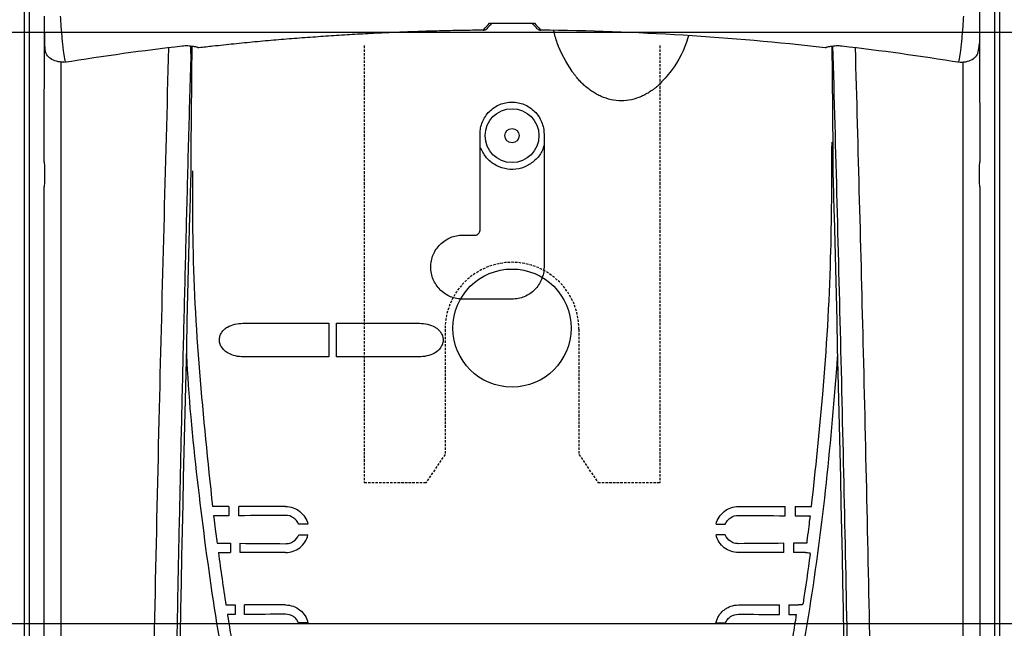
# Model space of a CAD drawing. Units: millimetres. Extents: x -3402 to 8400, y -2 to 6340.
# Drawn here: x 897 to 997, y 4310 to 4372 of the extents above; entities that cross this region are included whole.
import ezdxf
from ezdxf.enums import TextEntityAlignment as Align

# ---------------------------------------------------------------- set-up
doc = ezdxf.new("R2010")
doc.units = ezdxf.units.MM
doc.header["$MEASUREMENT"] = 0
doc.linetypes.add('DASHED2', pattern=[0.375, 0.25, -0.125])
for name, color, linetype, lineweight in [('2DE_OBJ_LAMEL-APP', 130, 'Continuous', 25), ('2DE_OBJ_Lamel-DISTR', 255, 'Continuous', 18), ('2DE_TXTNUM', 11, 'Continuous', 9)]:
    doc.layers.add(name, color=color, linetype=linetype, lineweight=lineweight)
doc.layers.add('2DE_TXTPAR', color=41, linetype='Continuous')
doc.layers.add('Zaciski', color=30, linetype='DASHED2')
doc.layers.add('LAM_MONT', color=1, linetype='Continuous', plot=False)
doc.styles.add('CP_ATTR', font='ARIAL.TTF')
doc.styles.add('CP_ELATT', font='ARIAL.TTF')

# ---------------------------------------------------------------- blocks, each defined once
blk = doc.blocks.new('LML_73_81005_01')
at = {"layer": 'LAM_MONT'}
blk.add_circle((0, 0), 6, dxfattribs=at)
blk = doc.blocks.new('2dlam_73-81005-07_z2mo2n8')
at = {"layer": 'LAM_MONT'}
blk.add_lwpolyline([(0, 340), (1407, 340), (1407, 400), (0, 400)], close=True, dxfattribs=at)
blk.add_blockref('LML_73_81005_01', (153.5, 370))
at = {"linetype": 'ByBlock', "style": 'CP_ATTR', "flags": 9}
for tag, p in [('NAME', (1.66, -29.4)), ('NUMBER', (1.66, -29.4)), ('GROUP', (1.66, -29.4)), ('ARTICLE', (1.66, -29.4)), ('ORDER-NO', (1.66, -29.4)), ('PRODUCER', (1.66, -29.4)), ('CHARACTER', (1.67, -29.4)), ('TAG', (1.67, -29.4)), ('VOLTAGE', (1.68, -29.4)), ('POWER', (1.68, -29.4)), ('OTHER', (1.68, -29.4))]:
    blk.add_attdef(tag, text='', height=0.0005, dxfattribs=at).set_placement(p, align=Align.MIDDLE_LEFT)
blk = doc.blocks.new('2dapa_ars26v_apa-04_f6p1x6k')
for p, q in [((-49.5, -240.12), (-49.5, 276.88)), ((49.5, 276.88), (49.5, -240.12)), ((-49, 99.34), (-49, 272.61)), ((49, 272.4), (49, 99.11)), ((-49.5, 129.88), (-49.5, 239.88)), ((49.5, 239.88), (49.5, 129.88)), ((-47.5, 201.87), (-47.47, 216.67)), ((47.48, 213.91), (47.5, 201.87)), ((-45.83, 212.02), (-45.83, 110.55)), ((45.83, 110.55), (45.83, 212.02)), ((-47.5, 109.48), (-47.5, 199.35)), ((47.5, 199.35), (47.5, 109.48))]:
    blk.add_line(p, q)
at = {"color": 1}
for p, q in [((47.47, 246.97), (47.48, 213.91)), ((-2.28, 215.96), (2.28, 215.96))]:
    blk.add_line(p, q, dxfattribs=at)
for radius in [2.73, 0.733]:
    blk.add_circle((0, 204.54), radius)
for centre, start, end in [((-2.92, 215.75), 270.585, 314.9974), ((2.93, 215.75), 225.0056, 269.4122)]:
    blk.add_arc(centre, 0.5, start, end, dxfattribs=at)
for points, knots in [([(-47.41, 213.23), (-47.41, 213.25), (-47.41, 213.27), (-47.41, 213.31), (-47.42, 213.36), (-47.42, 213.42), (-47.43, 213.49), (-47.43, 213.59), (-47.44, 213.8), (-47.45, 214.15), (-47.46, 214.79), (-47.47, 215.45), (-47.47, 216.05), (-47.47, 216.36), (-47.47, 216.57), (-47.47, 216.67)], [0, 0, 0, 0, 0.012905, 0.028797, 0.049047, 0.076605, 0.11763, 0.165956, 0.2461, 0.414393, 0.540322, 0.8047, 0.867978, 0.9355, 1, 1, 1, 1]), ([(-45.88, 216.67), (-45.85, 216.17), (-45.82, 215.69), (-45.76, 214.98), (-45.74, 214.75), (-45.7, 214.3), (-45.68, 214.09), (-45.64, 213.68), (-45.61, 213.48), (-45.57, 213.11), (-45.55, 212.94), (-45.48, 212.47), (-45.43, 212.21), (-45.39, 212.02)], [0, 0, 0, 0, 0.25, 0.25, 0.375, 0.375, 0.5, 0.5, 0.625, 0.625, 0.75, 0.75, 1, 1, 1, 1]), ([(45.39, 212.02), (45.43, 212.21), (45.48, 212.47), (45.55, 212.94), (45.57, 213.12), (45.61, 213.48), (45.64, 213.68), (45.68, 214.09), (45.7, 214.3), (45.74, 214.75), (45.76, 214.98), (45.82, 215.69), (45.85, 216.17), (45.88, 216.67)], [0, 0, 0, 0, 0.25, 0.25, 0.375, 0.375, 0.5, 0.5, 0.625, 0.625, 0.75, 0.75, 1, 1, 1, 1]), ([(-2.92, 215.25), (-3.21, 215.25), (-3.8, 215.24), (-5.1, 215.22), (-6.83, 215.19), (-8.98, 215.13), (-11.12, 215.05), (-13.27, 214.96), (-15.42, 214.85), (-17.56, 214.72), (-19.7, 214.58), (-21.84, 214.42), (-23.97, 214.25), (-26.11, 214.06), (-28.24, 213.85), (-29.9, 213.67), (-31.08, 213.54), (-31.56, 213.49), (-31.79, 213.46)], [0, 0, 0, 0, 0.03022, 0.060425, 0.134631, 0.208799, 0.282938, 0.357055, 0.431161, 0.505263, 0.579371, 0.653493, 0.727639, 0.801817, 0.876032, 0.950293, 0.975162, 1, 1, 1, 1]), ([(-2.92, 215.25), (-2.92, 215.25), (-2.86, 215.32), (-2.64, 215.56), (-2.48, 215.74), (-2.28, 215.96)], [0, 0, 0, 0, 0.5, 0.5, 1, 1, 1, 1]), ([(-2.2, 215.77), (-2.27, 215.71), (-2.33, 215.65), (-2.45, 215.52), (-2.51, 215.47), (-2.57, 215.4)], [0, 0, 0, 0, 0.5, 0.5, 1, 1, 1, 1]), ([(2.28, 215.96), (2.48, 215.74), (2.64, 215.56), (2.81, 215.38), (2.85, 215.33), (2.91, 215.27), (2.92, 215.25), (2.92, 215.25)], [0, 0, 0, 0, 0.5, 0.5, 0.75, 0.75, 1, 1, 1, 1]), ([(-45.52, 212), (-45.65, 212), (-45.78, 212.01), (-46.03, 212.04), (-46.15, 212.06), (-46.49, 212.16), (-46.69, 212.25), (-46.94, 212.42), (-47.01, 212.48), (-47.14, 212.61), (-47.19, 212.68), (-47.33, 212.9), (-47.38, 213.06), (-47.41, 213.23)], [0, 0, 0, 0, 0.125, 0.125, 0.25, 0.25, 0.5, 0.5, 0.625, 0.625, 0.75, 0.75, 1, 1, 1, 1]), ([(-33.51, 213.66), (-33.41, 213.67), (-33.31, 213.68), (-33.11, 213.69), (-33.01, 213.69), (-32.73, 213.67), (-32.55, 213.65), (-32.24, 213.6), (-32.11, 213.57), (-31.97, 213.53), (-31.93, 213.52), (-31.87, 213.49), (-31.85, 213.48), (-31.84, 213.48)], [0, 0, 0, 0, 0.125, 0.125, 0.25, 0.25, 0.5, 0.5, 0.75, 0.75, 0.875, 0.875, 1, 1, 1, 1]), ([(31.84, 213.48), (31.85, 213.48), (31.87, 213.49), (31.93, 213.52), (31.97, 213.53), (32.06, 213.56), (32.12, 213.57), (32.25, 213.6), (32.32, 213.61), (32.55, 213.65), (32.73, 213.67), (33.11, 213.69), (33.31, 213.68), (33.51, 213.66)], [0, 0, 0, 0, 0.125, 0.125, 0.25, 0.25, 0.375, 0.375, 0.5, 0.5, 0.75, 0.75, 1, 1, 1, 1]), ([(45.52, 212), (45.65, 212), (45.78, 212.01), (46.02, 212.04), (46.15, 212.06), (46.49, 212.16), (46.69, 212.25), (46.94, 212.42), (47.01, 212.48), (47.14, 212.61), (47.19, 212.68), (47.33, 212.9), (47.38, 213.06), (47.48, 213.91)], [0, 0, 0, 0, 0.125, 0.125, 0.25, 0.25, 0.5, 0.5, 0.625, 0.625, 0.75, 0.75, 1, 1, 1, 1])]:
    blk.add_open_spline(points, degree=3, knots=knots, dxfattribs=at)
for points in [[(-2.01, 215.96), (-2.08, 215.9), (-2.14, 215.83), (-2.2, 215.77)], [(2.57, 215.4), (2.46, 215.52), (2.33, 215.64), (2.02, 215.96)], [(31.79, 213.46), (22.23, 214.56), (12.6, 215.15), (2.92, 215.25)], [(-45.52, 212), (-41.43, 212.65), (-37.48, 213.2), (-33.51, 213.66)], [(-31.79, 213.46), (-31.81, 213.46), (-31.83, 213.47), (-31.84, 213.48)], [(31.84, 213.48), (31.83, 213.47), (31.81, 213.46), (31.79, 213.46)], [(33.51, 213.66), (37.48, 213.2), (41.42, 212.65), (45.52, 212)]]:
    blk.add_open_spline(points, degree=3, dxfattribs=at)
for points, knots in [([(6.11, 211.05), (5.53, 211.99), (4.72, 213.31), (4.34, 214.8), (4.23, 215.24)], [0, 0, 0, 0, 0.714274, 1, 1, 1, 1]), ([(17.91, 214.69), (17.9, 214.62), (17.55, 213.35), (16.64, 211.53), (15.34, 210.15), (14.89, 209.67)], [0, 0, 0, 0, 0.035505, 0.671455, 1, 1, 1, 1]), ([(-37.05, 108.91), (-36.92, 118.23), (-36.58, 140.88), (-35.87, 175.75), (-35.18, 201.28), (-34.85, 213.5)], [0, 0, 0, 0, 0.267431, 0.649582, 1, 1, 1, 1]), ([(-32.57, 204.62), (-32.57, 204.91), (-32.55, 206.38), (-32.53, 209.38), (-32.5, 212.1), (-32.49, 213.64)], [0, 0, 0, 0, 0.09753, 0.48765, 1, 1, 1, 1]), ([(32.49, 213.64), (32.49, 213.51), (32.5, 212.21), (32.53, 209.21), (32.55, 206.33), (32.57, 204.62)], [0, 0, 0, 0, 0.041502, 0.431701, 1, 1, 1, 1]), ([(34.79, 108.58), (34.59, 121.88), (34.23, 146.26), (33.47, 181.29), (32.89, 203.01), (32.6, 213.65)], [0, 0, 0, 0, 0.379728, 0.696006, 1, 1, 1, 1]), ([(34.85, 213.48), (35.13, 203.16), (35.72, 181.51), (36.48, 146.65), (36.85, 122.11), (37.05, 108.91)], [0, 0, 0, 0, 0.2962147, 0.6212223, 1, 1, 1, 1]), ([(-32.62, 212.87), (-32.7, 209.97), (-32.87, 204.17), (-33.09, 195.46), (-33.31, 186.76), (-33.52, 178.06), (-33.72, 169.37), (-33.9, 160.68), (-34.08, 151.99), (-34.24, 143.3), (-34.4, 134.62), (-34.54, 125.94), (-34.67, 117.26), (-34.75, 111.47), (-34.79, 108.58)], [0, 0, 0, 0, 0.083496, 0.166961, 0.250397, 0.333804, 0.41718, 0.500528, 0.583845, 0.667134, 0.750394, 0.833625, 0.916827, 1, 1, 1, 1]), ([(7.31, 209.68), (7.25, 209.74), (7.12, 209.85), (6.95, 210.03), (6.78, 210.22), (6.61, 210.41), (6.44, 210.62), (6.27, 210.83), (6.17, 210.98), (6.11, 211.05)], [0, 0, 0, 0, 0.1355606, 0.2733284, 0.4134452, 0.5560461, 0.7012592, 0.8492056, 1, 1, 1, 1]), ([(14.89, 209.67), (14.83, 209.61), (14.69, 209.49), (14.48, 209.32), (14.26, 209.16), (14.04, 209.01), (13.82, 208.87), (13.6, 208.74), (13.37, 208.63), (12.9, 208.41), (12.15, 208.16), (11.1, 208.04), (10.05, 208.16), (9.22, 208.43), (8.59, 208.74), (8.15, 209.01), (7.71, 209.33), (7.44, 209.56), (7.31, 209.68)], [0, 0, 0, 0, 0.032881, 0.065204, 0.097015, 0.128362, 0.159295, 0.189866, 0.220129, 0.25014, 0.376581, 0.499786, 0.623397, 0.749909, 0.810178, 0.871663, 0.934801, 1, 1, 1, 1]), ([(-3.25, 204.69), (-3.25, 204.91), (-3.23, 205.12), (-3.15, 205.54), (-3.08, 205.74), (-2.92, 206.14), (-2.82, 206.32), (-2.59, 206.68), (-2.45, 206.84), (-2.15, 207.14), (-1.98, 207.28), (-1.63, 207.51), (-1.44, 207.62), (-1.05, 207.78), (-0.84, 207.84), (-0.43, 207.92), (-0.21, 207.94), (0.21, 207.94), (0.43, 207.92), (0.84, 207.84), (1.04, 207.78), (1.44, 207.62), (1.63, 207.51), (1.98, 207.28), (2.14, 207.15), (2.45, 206.84), (2.58, 206.68), (2.82, 206.33), (2.92, 206.14), (3.08, 205.74), (3.15, 205.54), (3.23, 205.12), (3.25, 204.91), (3.25, 204.69)], [0, 0, 0, 0, 0.0625, 0.0625, 0.125, 0.125, 0.1875, 0.1875, 0.25, 0.25, 0.3125, 0.3125, 0.375, 0.375, 0.4375, 0.4375, 0.5, 0.5, 0.5625, 0.5625, 0.625, 0.625, 0.6875, 0.6875, 0.75, 0.75, 0.8125, 0.8125, 0.875, 0.875, 0.9375, 0.9375, 1, 1, 1, 1]), ([(-32.6, 200.54), (-32.6, 200.84), (-32.6, 201.13), (-32.59, 201.42), (-32.59, 202.49), (-32.58, 203.55), (-32.57, 204.62)], [0, 0, 0, 0, 0.001, 0.001, 0.001, 0.00463248, 0.00463248, 0.00463248, 0.00463248]), ([(32.57, 204.62), (32.57, 204.33), (32.57, 204.03), (32.57, 203.74), (32.58, 202.67), (32.59, 201.61), (32.6, 200.54)], [0, 0, 0, 0, 0.001, 0.001, 0.001, 0.00463248, 0.00463248, 0.00463248, 0.00463248]), ([(3.22, 203.51), (3.18, 203.36), (3.06, 202.84), (2.47, 202.1), (1.54, 201.41), (0.41, 201.07), (-0.76, 201.13), (-1.84, 201.58), (-2.73, 202.34), (-3.06, 203.04), (-3.22, 203.38)], [0, 0, 0, 0, 0.052035, 0.18793, 0.323779, 0.459603, 0.595431, 0.731289, 0.867188, 1, 1, 1, 1]), ([(30.42, 166.89), (30.83, 170.69), (31.73, 179.07), (32.46, 191.41), (32.49, 199.94), (32.5, 203.87)], [0, 0, 0, 0, 0.309523, 0.682059, 1, 1, 1, 1]), ([(-47.5, 201.87), (-47.5, 201.67), (-47.49, 201.47), (-47.48, 201.05), (-47.48, 200.83), (-47.48, 200.39), (-47.48, 200.18), (-47.49, 199.76), (-47.5, 199.55), (-47.5, 199.35)], [0, 0, 0, 0, 0.25, 0.25, 0.5, 0.5, 0.75, 0.75, 1, 1, 1, 1]), ([(47.5, 199.35), (47.5, 199.55), (47.49, 199.75), (47.48, 200.17), (47.48, 200.39), (47.48, 200.83), (47.48, 201.05), (47.49, 201.47), (47.5, 201.67), (47.5, 201.87)], [0, 0, 0, 0, 0.25, 0.25, 0.5, 0.5, 0.75, 0.75, 1, 1, 1, 1]), ([(-32.46, 200.98), (-32.46, 198.77), (-32.48, 191.96), (-31.86, 180.57), (-30.9, 171.44), (-30.42, 166.89)], [0, 0, 0, 0, 0.1941433, 0.597743, 1, 1, 1, 1]), ([(-5, 187.94), (-5.21, 187.94), (-5.43, 187.97), (-5.84, 188.05), (-6.05, 188.11), (-6.44, 188.27), (-6.63, 188.37), (-6.98, 188.61), (-7.15, 188.75), (-7.45, 189.05), (-7.58, 189.21), (-7.82, 189.57), (-7.92, 189.75), (-8.08, 190.15), (-8.15, 190.35), (-8.23, 190.77), (-8.25, 190.98), (-8.25, 191.4), (-8.23, 191.62), (-8.15, 192.04), (-8.08, 192.24), (-7.92, 192.63), (-7.82, 192.82), (-7.59, 193.18), (-7.45, 193.34), (-7.15, 193.64), (-6.98, 193.78), (-6.63, 194.01), (-6.44, 194.11), (-6.05, 194.28), (-5.85, 194.34), (-5.43, 194.42), (-5.21, 194.44), (-5, 194.44)], [0, 0, 0, 0, 0.0625, 0.0625, 0.125, 0.125, 0.1875, 0.1875, 0.25, 0.25, 0.3125, 0.3125, 0.375, 0.375, 0.4375, 0.4375, 0.5, 0.5, 0.5625, 0.5625, 0.625, 0.625, 0.6875, 0.6875, 0.75, 0.75, 0.8125, 0.8125, 0.875, 0.875, 0.9375, 0.9375, 1, 1, 1, 1]), ([(-3.75, 194.44), (-3.62, 194.44), (-3.49, 194.5), (-3.3, 194.68), (-3.25, 194.81), (-3.25, 194.94)], [0, 0, 0, 0, 0.5, 0.5, 1, 1, 1, 1]), ([(3.25, 191.19), (3.25, 190.98), (3.23, 190.77), (3.15, 190.35), (3.08, 190.15), (2.92, 189.75), (2.82, 189.57), (2.59, 189.21), (2.45, 189.05), (2.15, 188.75), (1.99, 188.61), (1.63, 188.38), (1.44, 188.27), (1.05, 188.11), (0.85, 188.05), (0.43, 187.97), (0.21, 187.94), (0, 187.94)], [0, 0, 0, 0, 0.125, 0.125, 0.25, 0.25, 0.375, 0.375, 0.5, 0.5, 0.625, 0.625, 0.75, 0.75, 0.875, 0.875, 1, 1, 1, 1]), ([(-27.26, 182.08), (-27.54, 182.08), (-27.81, 182.11), (-28.34, 182.24), (-28.59, 182.33), (-28.95, 182.53), (-29.06, 182.61), (-29.27, 182.79), (-29.36, 182.89), (-29.53, 183.11), (-29.59, 183.24), (-29.69, 183.49), (-29.71, 183.63), (-29.72, 183.9), (-29.7, 184.04), (-29.63, 184.3), (-29.57, 184.43), (-29.42, 184.66), (-29.33, 184.76), (-29.13, 184.95), (-29.01, 185.03), (-28.67, 185.24), (-28.41, 185.33), (-27.88, 185.46), (-27.61, 185.49), (-27.34, 185.49)], [0, 0, 0, 0, 0.125, 0.125, 0.25, 0.25, 0.3125, 0.3125, 0.375, 0.375, 0.4375, 0.4375, 0.5, 0.5, 0.5625, 0.5625, 0.625, 0.625, 0.6875, 0.6875, 0.75, 0.75, 0.875, 0.875, 1, 1, 1, 1]), ([(-18.62, 185.49), (-18.62, 184.92), (-18.62, 184.36), (-18.61, 183.79), (-18.61, 183.22), (-18.61, 182.65), (-18.61, 182.08)], [0, 0, 0, 0, 0.001691876, 0.001691876, 0.001691876, 0.003401982, 0.003401982, 0.003401982, 0.003401982]), ([(-17.81, 182.08), (-17.81, 182.65), (-17.81, 183.22), (-17.81, 183.79), (-17.82, 184.36), (-17.82, 184.92), (-17.82, 185.49)], [0, 0, 0, 0, 0.001710109, 0.001710109, 0.001710109, 0.003401983, 0.003401983, 0.003401983, 0.003401983]), ([(-9.39, 185.49), (-9.11, 185.49), (-8.84, 185.46), (-8.31, 185.33), (-8.05, 185.23), (-7.7, 185.02), (-7.59, 184.94), (-7.39, 184.76), (-7.29, 184.65), (-7.14, 184.42), (-7.08, 184.3), (-7.01, 184.03), (-6.99, 183.89), (-7, 183.62), (-7.03, 183.48), (-7.12, 183.23), (-7.19, 183.11), (-7.43, 182.77), (-7.65, 182.6), (-8.12, 182.33), (-8.38, 182.23), (-8.91, 182.11), (-9.18, 182.08), (-9.46, 182.08)], [0, 0, 0, 0, 0.125, 0.125, 0.25, 0.25, 0.3125, 0.3125, 0.375, 0.375, 0.4375, 0.4375, 0.5, 0.5, 0.5625, 0.5625, 0.625, 0.625, 0.75, 0.75, 0.875, 0.875, 1, 1, 1, 1]), ([(-27.94, 143.72), (-28.69, 147.75), (-30.2, 155.8), (-31.82, 168.18), (-32.77, 177.05), (-33.01, 181.86), (-33.03, 182.39)], [0, 0, 0, 0, 0.314735, 0.630013, 0.95928, 1, 1, 1, 1]), ([(33.04, 182.08), (32.7, 177.83), (32.01, 169.27), (30.31, 156.47), (28.73, 147.98), (27.94, 143.72)], [0, 0, 0, 0, 0.33049, 0.664925, 1, 1, 1, 1]), ([(-23, 166.89), (-22.74, 166.89), (-22.48, 166.84), (-21.99, 166.67), (-21.76, 166.55), (-21.35, 166.22), (-21.17, 166.03), (-20.89, 165.59), (-20.78, 165.35), (-20.72, 165.1)], [0, 0, 0, 0, 0.25, 0.25, 0.5, 0.5, 0.75, 0.75, 1, 1, 1, 1]), ([(20.72, 165.1), (20.78, 165.35), (20.89, 165.59), (21.17, 166.03), (21.35, 166.22), (21.76, 166.55), (21.99, 166.67), (22.48, 166.84), (22.74, 166.89), (23, 166.89)], [0, 0, 0, 0, 0.25, 0.25, 0.5, 0.5, 0.75, 0.75, 1, 1, 1, 1]), ([(-30.31, 165.93), (-30.3, 165.89), (-30.3, 165.85), (-30.29, 165.82), (-30.24, 165.41), (-30.19, 165), (-30.14, 164.6), (-30.1, 164.27), (-30.06, 163.95), (-30.01, 163.62), (-29.99, 163.47), (-29.97, 163.32), (-29.95, 163.17)], [0.000118842, 0.000118842, 0.000118842, 0.000118842, 0.00023041, 0.00023041, 0.00023041, 0.001457467, 0.001457467, 0.001457467, 0.002441725, 0.002441725, 0.002441725, 0.002900845, 0.002900845, 0.002900845, 0.002900845]), ([(-21.66, 165.09), (-21.72, 165.22), (-21.79, 165.34), (-21.97, 165.57), (-22.08, 165.66), (-22.43, 165.9), (-22.71, 165.99), (-23, 165.98)], [0, 0, 0, 0, 0.25, 0.25, 0.5, 0.5, 1, 1, 1, 1]), ([(21.66, 165.09), (21.72, 165.22), (21.79, 165.34), (21.97, 165.57), (22.07, 165.66), (22.43, 165.9), (22.71, 165.99), (23, 165.98)], [0, 0, 0, 0, 0.25, 0.25, 0.5, 0.5, 1, 1, 1, 1]), ([(29.95, 163.17), (29.96, 163.24), (29.97, 163.31), (29.98, 163.38), (30.03, 163.79), (30.09, 164.19), (30.14, 164.6), (30.18, 164.92), (30.22, 165.25), (30.26, 165.57), (30.28, 165.69), (30.29, 165.81), (30.31, 165.93)], [0.000124227, 0.000124227, 0.000124227, 0.000124227, 0.000340715, 0.000340715, 0.000340715, 0.001567605, 0.001567605, 0.001567605, 0.002551862, 0.002551862, 0.002551862, 0.002906229, 0.002906229, 0.002906229, 0.002906229]), ([(-23, 163.11), (-22.86, 163.11), (-22.72, 163.13), (-22.44, 163.21), (-22.32, 163.27), (-21.96, 163.51), (-21.77, 163.74), (-21.66, 164)], [0, 0, 0, 0, 0.25, 0.25, 0.5, 0.5, 1, 1, 1, 1]), ([(23, 163.11), (22.86, 163.11), (22.72, 163.13), (22.44, 163.21), (22.32, 163.27), (21.96, 163.51), (21.77, 163.74), (21.66, 164)], [0, 0, 0, 0, 0.25, 0.25, 0.5, 0.5, 1, 1, 1, 1]), ([(-23, 162.2), (-22.74, 162.2), (-22.48, 162.25), (-21.99, 162.42), (-21.76, 162.54), (-21.35, 162.87), (-21.17, 163.06), (-20.89, 163.5), (-20.78, 163.74), (-20.72, 164)], [0, 0, 0, 0, 0.25, 0.25, 0.5, 0.5, 0.75, 0.75, 1, 1, 1, 1]), ([(23, 162.2), (22.74, 162.2), (22.48, 162.25), (21.98, 162.42), (21.76, 162.54), (21.34, 162.87), (21.17, 163.06), (20.89, 163.5), (20.78, 163.74), (20.72, 164)], [0, 0, 0, 0, 0.25, 0.25, 0.5, 0.5, 0.75, 0.75, 1, 1, 1, 1]), ([(29.82, 162.2), (29.95, 162.2), (30.06, 162.2), (30.22, 162.19), (30.27, 162.18), (30.27, 162.16)], [0, 0, 0, 0, 0.5, 0.5, 1, 1, 1, 1]), ([(30.28, 162.04), (30.28, 162.08), (30.27, 162.12), (30.27, 162.15), (30.27, 162.16), (30.27, 162.16), (30.27, 162.16)], [0.006154557, 0.006154557, 0.006154557, 0.006154557, 0.007385469, 0.007385469, 0.007385469, 0.007533604, 0.007533604, 0.007533604, 0.007533604]), ([(29.51, 156.93), (29.52, 156.94), (29.52, 156.95), (29.53, 156.97), (29.54, 156.99), (29.55, 157.02), (29.56, 157.04)], [0.00044423, 0.00044423, 0.00044423, 0.00044423, 0.000908594, 0.000908594, 0.000908594, 0.001817189, 0.001817189, 0.001817189, 0.001817189]), ([(-23, 156.89), (-23.59, 156.89), (-24.19, 156.89), (-24.78, 156.89), (-25.54, 156.89), (-26.29, 156.89), (-27.05, 156.89), (-27.09, 156.89), (-27.13, 156.89), (-27.17, 156.89)], [0, 0, 0, 0, 0.001786394, 0.001786394, 0.001786394, 0.004063589, 0.004063589, 0.004063589, 0.004184887, 0.004184887, 0.004184887, 0.004184887]), ([(-23, 156.89), (-22.73, 156.89), (-22.48, 156.84), (-21.98, 156.67), (-21.75, 156.54), (-21.33, 156.21), (-21.16, 156.01), (-20.87, 155.56), (-20.77, 155.32), (-20.72, 155.06)], [0, 0, 0, 0, 0.25, 0.25, 0.5, 0.5, 0.75, 0.75, 1, 1, 1, 1]), ([(20.71, 155.06), (20.74, 155.19), (20.78, 155.32), (20.88, 155.56), (20.94, 155.68), (21.08, 155.9), (21.16, 156.01), (21.34, 156.2), (21.43, 156.29), (21.64, 156.46), (21.75, 156.53), (21.98, 156.66), (22.1, 156.71), (22.47, 156.84), (22.73, 156.89), (23, 156.89)], [0, 0, 0, 0, 0.125, 0.125, 0.25, 0.25, 0.375, 0.375, 0.5, 0.5, 0.625, 0.625, 0.75, 0.75, 1, 1, 1, 1]), ([(29.51, 156.93), (29.51, 156.91), (29.46, 156.9), (29.29, 156.89), (29.18, 156.89), (29.05, 156.89)], [0, 0, 0, 0, 0.5, 0.5, 1, 1, 1, 1]), ([(-28.9, 155.91), (-28.9, 155.88), (-28.89, 155.85), (-28.89, 155.82), (-28.82, 155.42), (-28.76, 155.02), (-28.69, 154.61), (-28.64, 154.28), (-28.59, 153.95), (-28.53, 153.62), (-28.51, 153.48), (-28.48, 153.33), (-28.46, 153.19)], [0.000140295, 0.000140295, 0.000140295, 0.000140295, 0.000224937, 0.000224937, 0.000224937, 0.001449945, 0.001449945, 0.001449945, 0.00245435, 0.00245435, 0.00245435, 0.002893256, 0.002893256, 0.002893256, 0.002893256]), ([(-21.68, 155.06), (-21.74, 155.19), (-21.81, 155.31), (-21.98, 155.53), (-22.09, 155.63), (-22.44, 155.87), (-22.72, 155.95), (-23, 155.95)], [0, 0, 0, 0, 0.25, 0.25, 0.5, 0.5, 1, 1, 1, 1]), ([(21.68, 155.06), (21.74, 155.19), (21.81, 155.31), (21.98, 155.53), (22.09, 155.63), (22.44, 155.87), (22.72, 155.95), (23, 155.95)], [0, 0, 0, 0, 0.25, 0.25, 0.5, 0.5, 1, 1, 1, 1]), ([(28.46, 153.19), (28.47, 153.26), (28.48, 153.33), (28.5, 153.4), (28.56, 153.81), (28.63, 154.21), (28.69, 154.61), (28.75, 154.94), (28.8, 155.27), (28.85, 155.6), (28.87, 155.7), (28.88, 155.81), (28.9, 155.91)], [0.000147067, 0.000147067, 0.000147067, 0.000147067, 0.000364283, 0.000364283, 0.000364283, 0.001590378, 0.001590378, 0.001590378, 0.002594781, 0.002594781, 0.002594781, 0.002900028, 0.002900028, 0.002900028, 0.002900028])]:
    blk.add_open_spline(points, degree=3, knots=knots)
for points, degree in [([(-32.62, 212.87), (-32.6, 213.66)], 1), ([(-3.25, 194.94), (-3.25, 198.19), (-3.25, 201.44), (-3.25, 204.69)], 3), ([(3.25, 204.69), (3.25, 200.19), (3.25, 195.69), (3.25, 191.19)], 3), ([(-32.71, 196.38), (-32.67, 197.77), (-32.64, 199.16), (-32.6, 200.54)], 3), ([(32.6, 200.54), (32.64, 199.16), (32.67, 197.77), (32.71, 196.38)], 3), ([(-34.4, 111.25), (-34.01, 139.63), (-33.44, 168.01), (-32.71, 196.38)], 3), ([(32.71, 196.38), (33.44, 168.01), (34.01, 139.63), (34.4, 111.25)], 3), ([(-5, 194.44), (-4.58, 194.44), (-4.17, 194.44), (-3.75, 194.44)], 3), ([(0, 187.94), (-1.67, 187.94), (-3.33, 187.94), (-5, 187.94)], 3), ([(-27.34, 185.49), (-24.44, 185.49), (-21.53, 185.49), (-18.62, 185.49)], 3), ([(-17.82, 185.49), (-15.01, 185.49), (-12.2, 185.49), (-9.39, 185.49)], 3), ([(-18.61, 182.08), (-21.5, 182.08), (-24.38, 182.08), (-27.26, 182.08)], 3), ([(-9.46, 182.08), (-12.24, 182.08), (-15.03, 182.08), (-17.81, 182.08)], 3), ([(-28.76, 166.89), (-29.31, 166.89), (-29.87, 166.89), (-30.42, 166.89)], 3), ([(-28.76, 166.89), (-28.76, 166.57), (-28.76, 166.26), (-28.75, 165.94)], 3), ([(-27.76, 165.95), (-27.75, 166.26), (-27.75, 166.57), (-27.75, 166.89)], 3), ([(-23, 166.89), (-24.58, 166.89), (-26.17, 166.89), (-27.75, 166.89)], 3), ([(23, 166.89), (24.58, 166.89), (26.17, 166.89), (27.75, 166.89)], 3), ([(27.76, 165.95), (27.75, 166.26), (27.75, 166.57), (27.75, 166.89)], 3), ([(28.76, 166.89), (28.76, 166.57), (28.76, 166.26), (28.75, 165.94)], 3), ([(28.76, 166.89), (29.31, 166.89), (29.87, 166.89), (30.42, 166.89)], 3), ([(-28.75, 165.94), (-29.27, 165.94), (-29.79, 165.93), (-30.31, 165.93)], 3), ([(-23, 165.98), (-24.59, 165.97), (-26.17, 165.96), (-27.76, 165.95)], 3), ([(-20.72, 165.1), (-21.04, 165.09), (-21.35, 165.09), (-21.66, 165.09)], 3), ([(20.72, 165.1), (21.04, 165.09), (21.35, 165.09), (21.66, 165.09)], 3), ([(23, 165.98), (24.59, 165.97), (26.17, 165.96), (27.76, 165.95)], 3), ([(28.75, 165.94), (29.27, 165.94), (29.79, 165.93), (30.31, 165.93)], 3), ([(-21.66, 164), (-21.35, 164), (-21.04, 164), (-20.72, 164)], 3), ([(21.66, 164), (21.35, 164), (21.04, 164), (20.72, 164)], 3), ([(-29.95, 163.17), (-29.5, 163.16), (-29.04, 163.16), (-28.58, 163.16)], 3), ([(-28.58, 163.16), (-28.58, 162.84), (-28.58, 162.52), (-28.58, 162.2)], 3), ([(-27.6, 162.2), (-27.6, 162.52), (-27.6, 162.83), (-27.6, 163.15)], 3), ([(-27.6, 163.15), (-26.07, 163.14), (-24.53, 163.12), (-23, 163.11)], 3), ([(27.6, 163.15), (26.07, 163.14), (24.53, 163.12), (23, 163.11)], 3), ([(27.6, 162.2), (27.6, 162.52), (27.6, 162.83), (27.6, 163.15)], 3), ([(29.95, 163.17), (29.5, 163.16), (29.04, 163.16), (28.58, 163.16)], 3), ([(28.58, 163.16), (28.58, 162.84), (28.58, 162.52), (28.58, 162.2)], 3), ([(-29.82, 162.2), (-29.41, 162.2), (-28.99, 162.2), (-28.58, 162.2)], 3), ([(-29.82, 162.2), (-29.58, 160.43), (-29.33, 158.66), (-29.05, 156.89)], 3), ([(-23, 162.2), (-24.53, 162.2), (-26.07, 162.2), (-27.6, 162.2)], 3), ([(27.6, 162.2), (26.07, 162.2), (24.53, 162.2), (23, 162.2)], 3), ([(29.82, 162.2), (29.41, 162.2), (28.99, 162.2), (28.58, 162.2)], 3), ([(30.28, 162.04), (30.05, 160.38), (29.81, 158.71), (29.56, 157.04)], 3), ([(-29.05, 156.89), (-28.74, 156.89), (-28.43, 156.89), (-28.12, 156.89)], 3), ([(-28.12, 156.89), (-28.12, 156.56), (-28.12, 156.24), (-28.12, 155.91)], 3), ([(-27.17, 155.92), (-27.17, 156.24), (-27.17, 156.56), (-27.17, 156.89)], 3), ([(23, 156.89), (24.39, 156.89), (25.78, 156.89), (27.17, 156.89)], 3), ([(27.17, 155.92), (27.17, 156.24), (27.17, 156.56), (27.17, 156.89)], 3), ([(28.12, 156.89), (28.43, 156.89), (28.74, 156.89), (29.05, 156.89)], 3), ([(28.12, 156.89), (28.12, 156.56), (28.12, 156.24), (28.12, 155.91)], 3), ([(-28.12, 155.91), (-28.38, 155.91), (-28.64, 155.91), (-28.9, 155.91)], 3), ([(-23, 155.95), (-24.39, 155.94), (-25.78, 155.93), (-27.17, 155.92)], 3), ([(-20.72, 155.06), (-21.04, 155.06), (-21.36, 155.06), (-21.68, 155.06)], 3), ([(20.71, 155.06), (21.04, 155.06), (21.36, 155.06), (21.68, 155.06)], 3), ([(23, 155.95), (24.39, 155.94), (25.78, 155.93), (27.17, 155.92)], 3), ([(28.12, 155.91), (28.38, 155.91), (28.64, 155.91), (28.9, 155.91)], 3)]:
    blk.add_open_spline(points, degree=degree)
at = {"layer": 'Zaciski'}
for p, q in [((-15, 213.68), (-15, 169.29)), ((15, 213.68), (15, 169.29)), ((-6.8, 184.88), (-6.8, 172.18)), ((6.8, 184.88), (6.8, 172.18)), ((-6.8, 172.18), (-8.75, 169.29)), ((6.8, 172.18), (8.75, 169.29)), ((-8.75, 169.29), (-15, 169.29)), ((15, 169.29), (8.75, 169.29))]:
    blk.add_line(p, q, dxfattribs=at)
blk.add_arc((0, 184.88), 6.8, 0, 180, dxfattribs=at)
at = {"linetype": 'ByBlock', "style": 'CP_ATTR', "flags": 9}
for tag in ['NAME', 'NUMBER', 'GROUP', 'ARTICLE', 'ORDER-NO', 'PRODUCER', 'DN', 'PN', 'TEMPERATURE', 'VOLTAGE', 'POWER', 'FLOW', 'CHARACTER', 'OTHER', 'CURRENT']:
    blk.add_attdef(tag, text='', height=0.00005, dxfattribs=at).set_placement((-0.09, -0.02), align=Align.MIDDLE_LEFT)
at = {"layer": '2DE_TXTNUM', "linetype": 'ByBlock', "style": 'CP_ELATT', "width": 0.8, "flags": 8}
blk.add_attdef('TAG', text='', height=10, dxfattribs=at).set_placement((0, 261.25), align=Align.CENTER)
at = {"layer": '2DE_TXTPAR', "linetype": 'ByBlock', "style": 'CP_ATTR', "flags": 8}
blk.add_attdef('PRODUCT-TYPE', text='', height=7, dxfattribs=at).set_placement((0, 92), align=Align.CENTER)

msp = doc.modelspace()

# ---------------------------------------------------------------- block references
at = {"layer": '2DE_OBJ_LAMEL-APP'}
msp.add_blockref('2dapa_ars26v_apa-04_f6p1x6k', (947.28, 4155.8), dxfattribs=at)
at = {"layer": '2DE_OBJ_Lamel-DISTR'}
msp.add_blockref('2dlam_73-81005-07_z2mo2n8', (793.78, 3970.8), dxfattribs=at)

doc.saveas('drawing.dxf')
